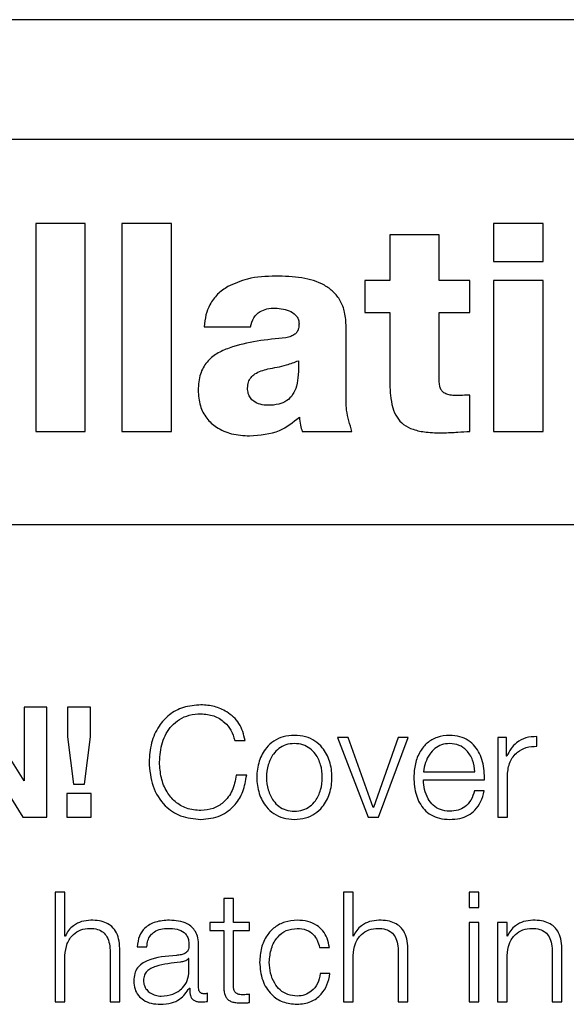
# Model space of a CAD drawing. Units: inches. Extents: x 0.1 to 10.8, y 0.2 to 8.4.
# Drawn here: x 3 to 3, y 6.1 to 6.1 of the extents above; entities that cross this region are included whole.
import ezdxf

# ---------------------------------------------------------------- set-up
doc = ezdxf.new("R2010")
doc.units = ezdxf.units.IN
doc.header["$MEASUREMENT"] = 0

msp = doc.modelspace()

# ---------------------------------------------------------------- linework, layer by layer
at = {"color": 7, "linetype": 'Continuous', "lineweight": 25}
for p, q in [((3.26590913, 6.08766164), (2.96023228, 6.08766164)), ((3.25635673, 6.08342176), (2.96978468, 6.08342176)), ((3.00635543, 6.08043456), (3.00460285, 6.08043456)), ((3.00460285, 6.08043456), (3.00460285, 6.07307273)), ((3.00635543, 6.07307273), (3.00635543, 6.08043456)), ((3.00940748, 6.08043456), (3.00765461, 6.08043456)), ((3.00765461, 6.08043456), (3.00765461, 6.07307273)), ((3.00940748, 6.07307273), (3.00940748, 6.08043456)), ((3.02258379, 6.08043456), (3.02083092, 6.08043456)), ((3.02083092, 6.08043456), (3.02083092, 6.07909422)), ((3.02258379, 6.07909422), (3.02258379, 6.08043456)), ((3.01890273, 6.08004276), (3.01715015, 6.08004276)), ((3.01715015, 6.08004276), (3.01715015, 6.07842404)), ((3.01890273, 6.07842404), (3.01890273, 6.08004276)), ((3.02083092, 6.07909422), (3.02258379, 6.07909422)), ((3.01715015, 6.07842404), (3.0162632, 6.07842404)), ((3.0162632, 6.07842404), (3.0162632, 6.07728981)), ((3.01998543, 6.07842404), (3.01890273, 6.07842404)), ((3.01998543, 6.07728981), (3.01998543, 6.07842404)), ((3.02258379, 6.07842404), (3.02083092, 6.07842404)), ((3.02083092, 6.07842404), (3.02083092, 6.07307273)), ((3.02258379, 6.07307273), (3.02258379, 6.07842404)), ((3.0162632, 6.07728981), (3.01715015, 6.07728981)), ((3.01715015, 6.07728981), (3.01715015, 6.07490823)), ((3.01890273, 6.0748567), (3.01890273, 6.07728981)), ((3.01890273, 6.07728981), (3.01998543, 6.07728981)), ((3.01057192, 6.07677423), (3.01221137, 6.07677423)), ((3.01560339, 6.07444417), (3.01560339, 6.07678459)), ((3.01998543, 6.07307273), (3.01998543, 6.07436155)), ((3.00460285, 6.07307273), (3.00635543, 6.07307273)), ((3.00765461, 6.07307273), (3.00940748, 6.07307273)), ((3.01404657, 6.07307273), (3.01580981, 6.07307273)), ((3.02083092, 6.07307273), (3.02258379, 6.07307273)), ((2.96432616, 6.06977547), (3.26181525, 6.06977547)), ((3.0041844, 6.06069009), (3.00255709, 6.06330415)), ((3.00419536, 6.06330415), (3.00419536, 6.06069009)), ((3.00499731, 6.06330415), (3.00419536, 6.06330415)), ((3.00499731, 6.05940749), (3.00499731, 6.06330415)), ((3.00572938, 6.06330415), (3.00572938, 6.06225609)), ((3.00653637, 6.06330415), (3.00572938, 6.06330415)), ((3.00653637, 6.06225609), (3.00653637, 6.06330415)), ((3.00572938, 6.06225609), (3.00593668, 6.06057489)), ((3.00632374, 6.06057489), (3.00653637, 6.06225609)), ((3.01568009, 6.06222352), (3.01529807, 6.06222352)), ((3.01529807, 6.06222352), (3.01638373, 6.05940749)), ((3.01656379, 6.05975072), (3.01568009, 6.06222352)), ((3.01744807, 6.06222352), (3.01657474, 6.05975072)), ((3.01674947, 6.05940749), (3.01780285, 6.06222352)), ((3.01780285, 6.06222352), (3.01744807, 6.06222352)), ((3.02097484, 6.06222352), (3.02097484, 6.05940749)), ((3.02129083, 6.06222352), (3.02097484, 6.06222352)), ((3.02129083, 6.06156341), (3.02129083, 6.06222352)), ((3.02236612, 6.06191819), (3.02236612, 6.06226142)), ((3.00251889, 6.06201651), (3.00414087, 6.05940749)), ((3.01165166, 6.06212579), (3.01202243, 6.06212579)), ((3.02130178, 6.06156341), (3.02129083, 6.06156341)), ((3.01207692, 6.06089206), (3.01170644, 6.06089206)), ((3.01834331, 6.0610117), (3.02016696, 6.0610117)), ((3.02131807, 6.05940749), (3.02131807, 6.06090835)), ((3.00419536, 6.06069009), (3.0041844, 6.06069009)), ((3.00593668, 6.06057489), (3.00632374, 6.06057489)), ((3.01834331, 6.06072296), (3.02051019, 6.06072296)), ((3.00656391, 6.06024735), (3.00570746, 6.06024735)), ((3.00570746, 6.06024735), (3.00570746, 6.05940749)), ((3.00656391, 6.05940749), (3.00656391, 6.06024735)), ((3.02049924, 6.06033531), (3.02015601, 6.06033531)), ((3.01657474, 6.05975072), (3.01656379, 6.05975072)), ((3.00414087, 6.05940749), (3.00499731, 6.05940749)), ((3.00570746, 6.05940749), (3.00656391, 6.05940749)), ((3.01638373, 6.05940749), (3.01674947, 6.05940749)), ((3.02097484, 6.05940749), (3.02131807, 6.05940749)), ((3.00529257, 6.05675405), (3.00529257, 6.05285739)), ((3.00563609, 6.05675405), (3.00529257, 6.05675405)), ((3.00563609, 6.05518804), (3.00563609, 6.05675405)), ((3.01550507, 6.05675405), (3.01550507, 6.05285739)), ((3.0158483, 6.05675405), (3.01550507, 6.05675405)), ((3.0158483, 6.05518804), (3.0158483, 6.05675405)), ((3.02030793, 6.05675405), (3.0199647, 6.05675405)), ((3.0199647, 6.05675405), (3.0199647, 6.05620351)), ((3.02030793, 6.05620351), (3.02030793, 6.05675405)), ((3.0112643, 6.0565195), (3.0112643, 6.05567342)), ((3.01160694, 6.0565195), (3.0112643, 6.0565195)), ((3.01160694, 6.05567342), (3.01160694, 6.0565195)), ((3.0199647, 6.05620351), (3.02030793, 6.05620351)), ((3.010773, 6.05567342), (3.010773, 6.05538468)), ((3.0112643, 6.05567342), (3.010773, 6.05567342)), ((3.01217998, 6.05567342), (3.01160694, 6.05567342)), ((3.01217998, 6.05538468), (3.01217998, 6.05567342)), ((3.0199647, 6.05567342), (3.0199647, 6.05285739)), ((3.02030793, 6.05567342), (3.0199647, 6.05567342)), ((3.02030793, 6.05285739), (3.02030793, 6.05567342)), ((3.02096359, 6.05567342), (3.02096359, 6.05285739)), ((3.02130682, 6.05567342), (3.02096359, 6.05567342)), ((3.02130682, 6.05518804), (3.02130682, 6.05567342)), ((3.010773, 6.05538468), (3.0112643, 6.05538468)), ((3.0112643, 6.05538468), (3.0112643, 6.05345708)), ((3.01160694, 6.05538468), (3.01217998, 6.05538468)), ((3.01160694, 6.05348433), (3.01160694, 6.05538468)), ((3.00564676, 6.05518804), (3.00563609, 6.05518804)), ((3.01585926, 6.05518804), (3.0158483, 6.05518804)), ((3.02131778, 6.05518804), (3.02130682, 6.05518804)), ((3.00723586, 6.054615), (3.00723586, 6.05285739)), ((3.00757909, 6.05285739), (3.00757909, 6.05466949)), ((3.00819655, 6.05481164), (3.00853919, 6.05481164)), ((3.0103732, 6.05335343), (3.0103732, 6.05484955)), ((3.01466373, 6.05478973), (3.01500755, 6.05478973)), ((3.01744807, 6.054615), (3.01744807, 6.05285739)), ((3.0177916, 6.05285739), (3.0177916, 6.05466949)), ((3.02290659, 6.054615), (3.02290659, 6.05285739)), ((3.02325011, 6.05285739), (3.02325011, 6.05466949)), ((3.00563609, 6.05285739), (3.00563609, 6.05450039)), ((3.01003057, 6.05439674), (3.01001991, 6.05439674)), ((3.01003057, 6.05394838), (3.01003057, 6.05439674)), ((3.0158483, 6.05285739), (3.0158483, 6.05450039)), ((3.02130682, 6.05285739), (3.02130682, 6.05450039)), ((3.01502947, 6.05386665), (3.01468564, 6.05386665)), ((3.01004656, 6.0533481), (3.01005722, 6.0533481)), ((3.01068445, 6.05287931), (3.01068445, 6.05316775)), ((3.01217998, 6.05283548), (3.01217998, 6.05312955)), ((3.00529257, 6.05285739), (3.00563609, 6.05285739)), ((3.00723586, 6.05285739), (3.00757909, 6.05285739)), ((3.01550507, 6.05285739), (3.0158483, 6.05285739)), ((3.01744807, 6.05285739), (3.0177916, 6.05285739)), ((3.0199647, 6.05285739), (3.02030793, 6.05285739)), ((3.02096359, 6.05285739), (3.02130682, 6.05285739)), ((3.02290659, 6.05285739), (3.02325011, 6.05285739))]:
    msp.add_line(p, q, dxfattribs=at)
for points, knots in [([(3.01310838, 6.07857863), (3.01276785, 6.07856659), (3.01217623, 6.07854569), (3.01163622, 6.07830831), (3.01140704, 6.07820756)], [0, 0, 0, 0, 0.5756006, 1, 1, 1, 1]), ([(3.01560339, 6.07678459), (3.01559456, 6.07695695), (3.01557823, 6.07727531), (3.01541637, 6.07770328), (3.0151629, 6.0780314), (3.0147152, 6.07835016), (3.0140067, 6.07855356), (3.01341752, 6.07857), (3.01310838, 6.07857863)], [0, 0, 0, 0, 0.14683539, 0.27122218, 0.38446995, 0.49634793, 0.73573298, 1, 1, 1, 1]), ([(3.01140704, 6.07820756), (3.01128076, 6.07812195), (3.01102715, 6.07795), (3.01076865, 6.07759164), (3.01061188, 6.0771911), (3.01058573, 6.07691828), (3.01057192, 6.07677423)], [0, 0, 0, 0, 0.26261316, 0.52741842, 0.75047605, 1, 1, 1, 1]), ([(3.01221137, 6.07677423), (3.01224173, 6.07688809), (3.01229917, 6.07710345), (3.01253032, 6.07732459), (3.01280348, 6.07742994), (3.01298876, 6.07743937), (3.01308765, 6.0774444)], [0, 0, 0, 0, 0.28703564, 0.542945, 0.75603328, 1, 1, 1, 1]), ([(3.01308765, 6.0774444), (3.01328226, 6.0774253), (3.0135682, 6.07739723), (3.01383475, 6.07718934), (3.01392153, 6.0770264), (3.01392918, 6.07693495), (3.01393314, 6.07688765)], [0, 0, 0, 0, 0.51396039, 0.755205, 0.87338479, 1, 1, 1, 1]), ([(3.01393314, 6.07688765), (3.01393077, 6.07683306), (3.01392648, 6.0767343), (3.01387457, 6.07660194), (3.01377939, 6.07650066), (3.01363919, 6.07643195), (3.01352897, 6.07640658), (3.01346909, 6.0763928)], [0, 0, 0, 0, 0.21592555, 0.39068119, 0.55135171, 0.75620946, 1, 1, 1, 1]), ([(3.01346909, 6.0763928), (3.01278402, 6.07632432), (3.01193817, 6.07623977), (3.01101476, 6.07584841), (3.01064401, 6.07554158), (3.0103919, 6.07508546), (3.0103683, 6.07473049), (3.01035544, 6.07453686)], [0, 0, 0, 0, 0.50636693, 0.62520916, 0.7386787, 0.85745423, 1, 1, 1, 1]), ([(3.01391241, 6.0755784), (3.01391508, 6.07541155), (3.01391991, 6.07510957), (3.01385928, 6.07469958), (3.01372917, 6.07437546), (3.0135062, 6.07414309), (3.01319527, 6.07401959), (3.01287128, 6.07399063), (3.01256611, 6.07401882), (3.01234489, 6.0741141), (3.01220199, 6.07425528), (3.01212124, 6.0744191), (3.01211281, 6.07454299), (3.01210831, 6.07460912)], [0, 0, 0, 0, 0.15197262, 0.275055206, 0.375712793, 0.465468096, 0.560169065, 0.673966178, 0.759596766, 0.837676993, 0.887696139, 0.940051437, 1, 1, 1, 1]), ([(3.01283001, 6.07528966), (3.01305235, 6.07532772), (3.01342239, 6.07539105), (3.01377262, 6.07552495), (3.01391241, 6.0755784)], [0, 0, 0, 0, 0.60082943, 1, 1, 1, 1]), ([(3.01210831, 6.07460912), (3.01211375, 6.07468087), (3.01212399, 6.07481581), (3.01222409, 6.07499137), (3.01244603, 6.07518403), (3.01266867, 6.07524528), (3.01283001, 6.07528966)], [0, 0, 0, 0, 0.19744956, 0.37132913, 0.54443208, 1, 1, 1, 1]), ([(3.01715015, 6.07490823), (3.01715337, 6.07472386), (3.01715922, 6.07438963), (3.01723382, 6.0739352), (3.017382, 6.07357107), (3.01763553, 6.0732949), (3.0180017, 6.07312108), (3.01847723, 6.07303217), (3.01883002, 6.07302513), (3.01902651, 6.0730212)], [0, 0, 0, 0, 0.17505299, 0.31734004, 0.43541242, 0.54332166, 0.66509473, 0.81346688, 1, 1, 1, 1]), ([(3.01953174, 6.07434111), (3.01946528, 6.07434263), (3.01934171, 6.07434546), (3.01917019, 6.07438193), (3.01903874, 6.07445597), (3.01895492, 6.07456537), (3.01890922, 6.07470034), (3.01890503, 6.07480112), (3.01890273, 6.0748567)], [0, 0, 0, 0, 0.21148281, 0.39320679, 0.55368342, 0.67989462, 0.82348918, 1, 1, 1, 1]), ([(3.01035544, 6.07453686), (3.01036875, 6.07434818), (3.0103937, 6.07399462), (3.01063473, 6.07352975), (3.01102313, 6.07317844), (3.01155712, 6.07295513), (3.01196614, 6.07293085), (3.01218027, 6.07291815)], [0, 0, 0, 0, 0.204602578, 0.383373292, 0.555130231, 0.767098915, 1, 1, 1, 1]), ([(3.01580981, 6.07307273), (3.01573132, 6.07332336), (3.01559123, 6.07377073), (3.01559968, 6.07423848), (3.01560339, 6.07444417)], [0, 0, 0, 0, 0.56024177, 1, 1, 1, 1]), ([(3.01998543, 6.07436155), (3.01989945, 6.07435744), (3.01974824, 6.07435021), (3.01959699, 6.07434386), (3.01953174, 6.07434111)], [0, 0, 0, 0, 0.56857305, 1, 1, 1, 1]), ([(3.01218027, 6.07291815), (3.01254867, 6.07294474), (3.01320591, 6.07299219), (3.01371832, 6.07339912), (3.01394351, 6.07357795)], [0, 0, 0, 0, 0.56052778, 1, 1, 1, 1]), ([(3.01394351, 6.07357795), (3.01395405, 6.07348173), (3.01397285, 6.07331003), (3.01402406, 6.07314519), (3.01404657, 6.07307273)], [0, 0, 0, 0, 0.56038582, 1, 1, 1, 1]), ([(3.01902651, 6.0730212), (3.01920555, 6.07302938), (3.01952532, 6.07304399), (3.01984481, 6.07306395), (3.01998543, 6.07307273)], [0, 0, 0, 0, 0.5598595, 1, 1, 1, 1]), ([(3.01045583, 6.06338618), (3.01024427, 6.06336971), (3.00984474, 6.0633386), (3.0093226, 6.06305545), (3.00892533, 6.0626171), (3.00866417, 6.06203199), (3.00863283, 6.06158507), (3.00861678, 6.06135611)], [0, 0, 0, 0, 0.20556331, 0.38819275, 0.56432705, 0.77681234, 1, 1, 1, 1]), ([(3.01202243, 6.06212579), (3.01196933, 6.06233577), (3.01186637, 6.06274293), (3.01141977, 6.06313907), (3.0109386, 6.06334976), (3.01061759, 6.06337397), (3.01045583, 6.06338618)], [0, 0, 0, 0, 0.29013041, 0.56258302, 0.77957219, 1, 1, 1, 1]), ([(3.00898725, 6.06135611), (3.0090057, 6.06159256), (3.0090418, 6.06205525), (3.00933166, 6.06258446), (3.00969329, 6.06288723), (3.01005023, 6.06304346), (3.01031542, 6.06306075), (3.01045583, 6.0630699)], [0, 0, 0, 0, 0.27950128, 0.54694363, 0.6866438, 0.83409594, 1, 1, 1, 1]), ([(3.01045583, 6.0630699), (3.01061053, 6.06305525), (3.01091466, 6.06302645), (3.01128441, 6.06279776), (3.01154141, 6.06248722), (3.01161405, 6.06224908), (3.01165166, 6.06212579)], [0, 0, 0, 0, 0.279999521, 0.550442689, 0.76724508, 1, 1, 1, 1]), ([(3.01376908, 6.06230525), (3.01363452, 6.06229569), (3.01337809, 6.06227748), (3.01303379, 6.06211551), (3.01272016, 6.06183172), (3.01248899, 6.06138458), (3.01241099, 6.06081554), (3.01248897, 6.06024645), (3.01272012, 6.0597991), (3.01303378, 6.05951523), (3.01337809, 6.05935324), (3.01363452, 6.05933502), (3.01376908, 6.05932546)], [0, 0, 0, 0, 0.08984559, 0.17122275, 0.24973629, 0.37020528, 0.49993999, 0.62975041, 0.75025403, 0.82877537, 0.91015433, 1, 1, 1, 1]), ([(3.01376908, 6.05932546), (3.01390371, 6.05933501), (3.01416026, 6.05935322), (3.0145047, 6.0595152), (3.01481841, 6.05979908), (3.01504952, 6.06024646), (3.01512745, 6.06081554), (3.01504951, 6.06138457), (3.01481838, 6.06183174), (3.01450469, 6.06211553), (3.01416025, 6.06227749), (3.01390371, 6.0622957), (3.01376908, 6.06230525)], [0, 0, 0, 0, 0.08988296, 0.17127285, 0.24978772, 0.37026979, 0.50006, 0.62977451, 0.75022196, 0.82872903, 0.91011712, 1, 1, 1, 1]), ([(3.01927113, 6.06230525), (3.01911861, 6.06229279), (3.01883208, 6.06226937), (3.01846473, 6.06205154), (3.01819765, 6.06172221), (3.01803017, 6.06129722), (3.01801023, 6.06097799), (3.01800008, 6.06081565)], [0, 0, 0, 0, 0.20675804, 0.38841189, 0.56474839, 0.77865651, 1, 1, 1, 1]), ([(3.02051019, 6.06072296), (3.02050187, 6.06094118), (3.02048577, 6.06136333), (3.02024862, 6.06185528), (3.01993733, 6.06213688), (3.01962652, 6.06228116), (3.0193942, 6.06229691), (3.01927113, 6.06230525)], [0, 0, 0, 0, 0.28752557, 0.55620605, 0.69375538, 0.83777319, 1, 1, 1, 1]), ([(3.02236612, 6.06226142), (3.02223209, 6.06225597), (3.0219745, 6.06224548), (3.02165517, 6.06207372), (3.02142911, 6.06183865), (3.02134503, 6.0616569), (3.02130178, 6.06156341)], [0, 0, 0, 0, 0.29221108, 0.5615886, 0.77448115, 1, 1, 1, 1]), ([(3.01376908, 6.06201651), (3.01366638, 6.06200805), (3.01346991, 6.06199186), (3.01321126, 6.06185048), (3.01298225, 6.06161166), (3.01281963, 6.06125598), (3.0127615, 6.06081554), (3.01281962, 6.06037505), (3.01298222, 6.06001916), (3.01321125, 6.05978026), (3.0134699, 6.05963886), (3.01366638, 6.05962266), (3.01376908, 6.0596142)], [0, 0, 0, 0, 0.08831482, 0.16895621, 0.24837501, 0.37147598, 0.49992148, 0.62846482, 0.7516115, 0.83104108, 0.91168506, 1, 1, 1, 1]), ([(3.01376908, 6.0596142), (3.01387186, 6.05962266), (3.01406847, 6.05963885), (3.01432731, 6.05978024), (3.01455647, 6.06001913), (3.01471914, 6.06037503), (3.01477726, 6.06081554), (3.01471912, 6.06125599), (3.01455644, 6.06161169), (3.0143273, 6.0618505), (3.01406847, 6.06199187), (3.01387186, 6.06200805), (3.01376908, 6.06201651)], [0, 0, 0, 0, 0.08836085, 0.16902448, 0.2484518, 0.37157145, 0.50007849, 0.62848773, 0.75156167, 0.83097823, 0.91163927, 1, 1, 1, 1]), ([(3.01927113, 6.06201651), (3.01917296, 6.06200768), (3.01898396, 6.06199069), (3.01873728, 6.06184588), (3.01854168, 6.06162847), (3.01839952, 6.06134377), (3.01836222, 6.06112344), (3.01834331, 6.0610117)], [0, 0, 0, 0, 0.19486956, 0.37514316, 0.55512197, 0.77436872, 1, 1, 1, 1]), ([(3.02016696, 6.0610117), (3.02014938, 6.0611543), (3.02011503, 6.06143284), (3.01990297, 6.06176668), (3.01960594, 6.06198089), (3.01938546, 6.06200435), (3.01927113, 6.06201651)], [0, 0, 0, 0, 0.286744495, 0.56011643, 0.771912134, 1, 1, 1, 1]), ([(3.02131807, 6.06090835), (3.02133562, 6.06106436), (3.02136967, 6.06136721), (3.02163933, 6.06171005), (3.02199017, 6.06190328), (3.0222371, 6.06191307), (3.02236612, 6.06191819)], [0, 0, 0, 0, 0.283945436, 0.551194797, 0.765485576, 1, 1, 1, 1]), ([(3.00861678, 6.06135611), (3.00864205, 6.06106601), (3.00869117, 6.06050226), (3.00911501, 6.05981559), (3.00974327, 6.05939063), (3.01020884, 6.05934805), (3.01045583, 6.05932546)], [0, 0, 0, 0, 0.28233155, 0.54865769, 0.76056424, 1, 1, 1, 1]), ([(3.01045583, 6.05964144), (3.01027994, 6.05965586), (3.00994935, 6.05968296), (3.00952542, 6.05993408), (3.00921663, 6.06031323), (3.00902236, 6.06080219), (3.00899908, 6.06116953), (3.00898725, 6.06135611)], [0, 0, 0, 0, 0.20689724, 0.38885875, 0.56543361, 0.77926388, 1, 1, 1, 1]), ([(3.01170644, 6.06089206), (3.01167089, 6.06070631), (3.01160203, 6.06034662), (3.01129323, 6.05993291), (3.01089178, 6.05968225), (3.01060477, 6.05965538), (3.01045583, 6.05964144)], [0, 0, 0, 0, 0.28921203, 0.56005119, 0.77168091, 1, 1, 1, 1]), ([(3.01045583, 6.05932546), (3.0106933, 6.05934935), (3.01115019, 6.05939532), (3.01167063, 6.05980101), (3.01197686, 6.06032176), (3.01204242, 6.06069543), (3.01207692, 6.06089206)], [0, 0, 0, 0, 0.28327969, 0.54500898, 0.76057481, 1, 1, 1, 1]), ([(3.01800008, 6.06081565), (3.01801448, 6.06060097), (3.01804192, 6.06019169), (3.01829511, 6.05972529), (3.01861143, 6.05947254), (3.01892088, 6.05934622), (3.01914955, 6.05933267), (3.01927113, 6.05932546)], [0, 0, 0, 0, 0.29055468, 0.55394187, 0.69021201, 0.83529872, 1, 1, 1, 1]), ([(3.01927113, 6.0596142), (3.01915865, 6.05962448), (3.01894631, 6.05964388), (3.01867949, 6.0598177), (3.01848927, 6.06006883), (3.0183693, 6.06037906), (3.01835193, 6.06060898), (3.01834331, 6.06072296)], [0, 0, 0, 0, 0.20749287, 0.39170586, 0.5722335, 0.7879309, 1, 1, 1, 1]), ([(3.02015601, 6.06033531), (3.02011978, 6.06022359), (3.02004995, 6.06000826), (3.01983447, 6.05976816), (3.01956223, 6.05963361), (3.01937245, 6.05962096), (3.01927113, 6.0596142)], [0, 0, 0, 0, 0.28196715, 0.54344462, 0.75624826, 1, 1, 1, 1]), ([(3.01927113, 6.05932546), (3.01939317, 6.05933158), (3.01962117, 6.059343), (3.01993242, 6.05945824), (3.02019272, 6.05965918), (3.02039336, 6.05995922), (3.02046263, 6.06020528), (3.02049924, 6.06033531)], [0, 0, 0, 0, 0.20952756, 0.39142907, 0.56159489, 0.76831911, 1, 1, 1, 1]), ([(3.00654762, 6.05575515), (3.00643756, 6.05574518), (3.00622096, 6.05572556), (3.00595287, 6.05558551), (3.00575205, 6.05540451), (3.00568162, 6.05525971), (3.00564676, 6.05518804)], [0, 0, 0, 0, 0.29197507, 0.5746032, 0.78943261, 1, 1, 1, 1]), ([(3.00757909, 6.05466949), (3.00757515, 6.05478606), (3.00756781, 6.05500339), (3.00748155, 6.05530477), (3.00732163, 6.05552863), (3.00710391, 6.05566745), (3.0068447, 6.05574387), (3.00665275, 6.05575116), (3.00654762, 6.05575515)], [0, 0, 0, 0, 0.202064003, 0.376715325, 0.536528444, 0.66743093, 0.817869743, 1, 1, 1, 1]), ([(3.0093367, 6.05575515), (3.00916963, 6.05574519), (3.00885756, 6.05572659), (3.00847078, 6.05551686), (3.00824326, 6.05518644), (3.00821286, 6.05494251), (3.00819655, 6.05481164)], [0, 0, 0, 0, 0.30027988, 0.56086491, 0.76440119, 1, 1, 1, 1]), ([(3.0103732, 6.05484955), (3.01036847, 6.05494445), (3.01035982, 6.0551178), (3.01027331, 6.05534841), (3.01014009, 6.05551923), (3.00984666, 6.0557223), (3.00955751, 6.05574093), (3.0093367, 6.05575515)], [0, 0, 0, 0, 0.18086775, 0.3303468, 0.46262017, 0.58963467, 1, 1, 1, 1]), ([(3.01386681, 6.05575515), (3.01371707, 6.05574328), (3.0134322, 6.0557207), (3.01305739, 6.05551801), (3.01276622, 6.05520072), (3.01257095, 6.05476916), (3.01254768, 6.05443678), (3.01253564, 6.05426496)], [0, 0, 0, 0, 0.1996444, 0.37981465, 0.55562566, 0.77028297, 1, 1, 1, 1]), ([(3.01500755, 6.05478973), (3.01498701, 6.0549009), (3.01494811, 6.05511144), (3.01478732, 6.05538286), (3.01455157, 6.05559328), (3.0142351, 6.05573173), (3.01399281, 6.05574714), (3.01386681, 6.05575515)], [0, 0, 0, 0, 0.204211326, 0.386741316, 0.561170023, 0.771783446, 1, 1, 1, 1]), ([(3.01676043, 6.05575515), (3.01665034, 6.05574518), (3.01643369, 6.05572555), (3.01616552, 6.05558552), (3.0159646, 6.05540453), (3.01589414, 6.05525971), (3.01585926, 6.05518804)], [0, 0, 0, 0, 0.2919623, 0.57462353, 0.78946159, 1, 1, 1, 1]), ([(3.0177916, 6.05466949), (3.01778767, 6.05478606), (3.01778035, 6.05500337), (3.01769423, 6.05530475), (3.01753444, 6.05552863), (3.01731677, 6.05566746), (3.01705755, 6.05574387), (3.01686558, 6.05575116), (3.01676043, 6.05575515)], [0, 0, 0, 0, 0.20207358, 0.37671492, 0.53649397, 0.66737149, 0.81781421, 1, 1, 1, 1]), ([(3.02221894, 6.05575515), (3.02210886, 6.05574518), (3.02189221, 6.05572555), (3.02162403, 6.05558552), (3.02142311, 6.05540453), (3.02135265, 6.05525971), (3.02131778, 6.05518804)], [0, 0, 0, 0, 0.2919623, 0.57462353, 0.78946159, 1, 1, 1, 1]), ([(3.02325011, 6.05466949), (3.02324618, 6.05478606), (3.02323886, 6.05500337), (3.02315275, 6.05530475), (3.02299295, 6.05552863), (3.02277529, 6.05566746), (3.02251607, 6.05574387), (3.02232409, 6.05575116), (3.02221894, 6.05575515)], [0, 0, 0, 0, 0.20207358, 0.37671492, 0.53649397, 0.66737149, 0.81781421, 1, 1, 1, 1]), ([(3.00563609, 6.05450039), (3.0056513, 6.05464553), (3.00568023, 6.05492162), (3.00589667, 6.05524687), (3.00619451, 6.05543694), (3.00640849, 6.0554563), (3.00652038, 6.05546641)], [0, 0, 0, 0, 0.29648269, 0.56396584, 0.7719957, 1, 1, 1, 1]), ([(3.00652038, 6.05546641), (3.00661246, 6.05546109), (3.00677949, 6.05545144), (3.00699651, 6.0553412), (3.00714568, 6.05515606), (3.00722535, 6.05490471), (3.00723221, 6.05471568), (3.00723586, 6.054615)], [0, 0, 0, 0, 0.21559327, 0.39105796, 0.55512508, 0.76304431, 1, 1, 1, 1]), ([(3.00853919, 6.05481164), (3.00854611, 6.05488951), (3.00855899, 6.05503447), (3.00865795, 6.05522408), (3.00881724, 6.05536561), (3.0090369, 6.05545282), (3.00920464, 6.05546172), (3.00929317, 6.05546641)], [0, 0, 0, 0, 0.20668477, 0.38476666, 0.55434393, 0.76479759, 1, 1, 1, 1]), ([(3.00929317, 6.05546641), (3.00939951, 6.05546263), (3.00959772, 6.05545558), (3.00983377, 6.05535777), (3.00996048, 6.05521248), (3.01002143, 6.05506217), (3.01002734, 6.05494944), (3.01003057, 6.05488805)], [0, 0, 0, 0, 0.2976227, 0.55474697, 0.68538229, 0.82863416, 1, 1, 1, 1]), ([(3.01287887, 6.05426496), (3.01289291, 6.0544317), (3.01292027, 6.05475693), (3.01314116, 6.05515885), (3.01347684, 6.05542356), (3.01373312, 6.05545172), (3.01386681, 6.05546641)], [0, 0, 0, 0, 0.28770587, 0.56117733, 0.77110175, 1, 1, 1, 1]), ([(3.01386681, 6.05546641), (3.01398043, 6.05545721), (3.01419417, 6.0554399), (3.01444381, 6.05526628), (3.01459456, 6.05503956), (3.01463989, 6.05487583), (3.01466373, 6.05478973)], [0, 0, 0, 0, 0.295261612, 0.555433476, 0.766209243, 1, 1, 1, 1]), ([(3.0158483, 6.05450039), (3.01586361, 6.05464554), (3.01589273, 6.05492168), (3.01610945, 6.05524685), (3.01640734, 6.05543692), (3.01662132, 6.05545629), (3.01673318, 6.05546641)], [0, 0, 0, 0, 0.29647601, 0.56402443, 0.77208325, 1, 1, 1, 1]), ([(3.01673318, 6.05546641), (3.01682517, 6.05546109), (3.01699206, 6.05545144), (3.01720889, 6.05534117), (3.01735793, 6.05515604), (3.01743755, 6.0549047), (3.01744442, 6.05471568), (3.01744807, 6.054615)], [0, 0, 0, 0, 0.21546489, 0.39087815, 0.55496199, 0.76295157, 1, 1, 1, 1]), ([(3.02130682, 6.05450039), (3.0213221, 6.05464554), (3.02135116, 6.05492164), (3.02156772, 6.05524689), (3.02186569, 6.05543695), (3.02207975, 6.0554563), (3.0221917, 6.05546641)], [0, 0, 0, 0, 0.29643443, 0.56390166, 0.77194469, 1, 1, 1, 1]), ([(3.0221917, 6.05546641), (3.02228369, 6.05546109), (3.02245057, 6.05545144), (3.02266741, 6.05534117), (3.02281644, 6.05515604), (3.02289607, 6.0549047), (3.02290293, 6.05471568), (3.02290659, 6.054615)], [0, 0, 0, 0, 0.21546489, 0.39087815, 0.55496199, 0.76295157, 1, 1, 1, 1]), ([(3.01003057, 6.05488805), (3.01002927, 6.05484938), (3.01002694, 6.05478002), (3.01000003, 6.05468712), (3.00995277, 6.05461761), (3.00987163, 6.05456028), (3.00974624, 6.05452476), (3.00964429, 6.05451251), (3.00958783, 6.05450572)], [0, 0, 0, 0, 0.17243233, 0.3092622, 0.42621796, 0.54070039, 0.74563497, 1, 1, 1, 1]), ([(3.00958783, 6.05450572), (3.00923226, 6.05447946), (3.00880171, 6.05444766), (3.00835571, 6.05422205), (3.00819578, 6.05406741), (3.00809176, 6.0538518), (3.00808194, 6.05368811), (3.00807661, 6.05359923)], [0, 0, 0, 0, 0.53293884, 0.64532052, 0.75255069, 0.86564069, 1, 1, 1, 1]), ([(3.00972998, 6.05427059), (3.00943359, 6.05423829), (3.00907386, 6.05419909), (3.00868218, 6.05405098), (3.00853659, 6.05394975), (3.0084347, 6.05380101), (3.0084246, 6.05368318), (3.00841925, 6.05362085)], [0, 0, 0, 0, 0.555745803, 0.674498011, 0.781467044, 0.884389045, 1, 1, 1, 1]), ([(3.01001991, 6.05439674), (3.01000159, 6.05437579), (3.00996198, 6.05433048), (3.00985647, 6.05429482), (3.00977769, 6.05427973), (3.00972998, 6.05427059)], [0, 0, 0, 0, 0.25344669, 0.54795735, 1, 1, 1, 1]), ([(3.01253564, 6.05426496), (3.01255453, 6.054048), (3.01259087, 6.05363059), (3.01290557, 6.05312797), (3.01335915, 6.05282274), (3.0136918, 6.05279169), (3.01386681, 6.05277536)], [0, 0, 0, 0, 0.289611612, 0.557181665, 0.767027769, 1, 1, 1, 1]), ([(3.01386681, 6.0530641), (3.01375249, 6.05307467), (3.01353377, 6.0530949), (3.01325361, 6.05327147), (3.01304346, 6.05353468), (3.01290518, 6.05387577), (3.01288774, 6.05413376), (3.01287887, 6.05426496)], [0, 0, 0, 0, 0.19630343, 0.37555636, 0.55438394, 0.77338355, 1, 1, 1, 1]), ([(3.00904767, 6.0530641), (3.00919003, 6.05307804), (3.00946653, 6.05310512), (3.00979558, 6.05331916), (3.00999977, 6.05361679), (3.01002004, 6.05383502), (3.01003057, 6.05394838)], [0, 0, 0, 0, 0.28824489, 0.55982624, 0.77134531, 1, 1, 1, 1]), ([(3.01468564, 6.05386665), (3.01466112, 6.05374309), (3.0146139, 6.05350518), (3.01439677, 6.05324418), (3.01413784, 6.05309079), (3.01395788, 6.05307307), (3.01386681, 6.0530641)], [0, 0, 0, 0, 0.297173028, 0.572192297, 0.783497525, 1, 1, 1, 1]), ([(3.01386681, 6.05277536), (3.0140318, 6.05279192), (3.01435139, 6.052824), (3.01472068, 6.05310226), (3.01494718, 6.0534645), (3.01500108, 6.0537279), (3.01502947, 6.05386665)], [0, 0, 0, 0, 0.27984122, 0.5420599, 0.75879235, 1, 1, 1, 1]), ([(3.00807661, 6.05359923), (3.00808362, 6.05350232), (3.00809674, 6.05332082), (3.00822351, 6.05308334), (3.00842583, 6.0529058), (3.00870083, 6.05279398), (3.00891062, 6.05278174), (3.00902013, 6.05277536)], [0, 0, 0, 0, 0.20463176, 0.38325163, 0.55536386, 0.76792171, 1, 1, 1, 1]), ([(3.00841925, 6.05362085), (3.00842487, 6.05356019), (3.00843575, 6.05344272), (3.00852557, 6.05328899), (3.00866059, 6.05316697), (3.00883962, 6.05308124), (3.00897765, 6.05306987), (3.00904767, 6.0530641)], [0, 0, 0, 0, 0.19412151, 0.37593342, 0.55686852, 0.77522427, 1, 1, 1, 1]), ([(3.01188531, 6.05311326), (3.01185469, 6.05311637), (3.01179944, 6.05312199), (3.01172652, 6.05314864), (3.01167281, 6.05318999), (3.01163033, 6.05325733), (3.01160857, 6.05335859), (3.01160752, 6.05343965), (3.01160694, 6.05348433)], [0, 0, 0, 0, 0.17214915, 0.31051964, 0.42951658, 0.54524776, 0.74938965, 1, 1, 1, 1]), ([(3.00902013, 6.05277536), (3.00915216, 6.05278182), (3.00939209, 6.05279356), (3.00977673, 6.05297457), (3.00994362, 6.05320561), (3.01004656, 6.0533481)], [0, 0, 0, 0, 0.31927261, 0.58015685, 1, 1, 1, 1]), ([(3.01005722, 6.0533481), (3.01005824, 6.05327379), (3.01006009, 6.05313966), (3.01012273, 6.05297715), (3.0102255, 6.05289794), (3.01033378, 6.05286234), (3.0104152, 6.05285916), (3.01046057, 6.05285739)], [0, 0, 0, 0, 0.30185237, 0.54479811, 0.67034481, 0.81632654, 1, 1, 1, 1]), ([(3.01057517, 6.05314613), (3.01055195, 6.05314735), (3.01050898, 6.05314962), (3.01045118, 6.05317324), (3.01040596, 6.05321515), (3.01037733, 6.05327802), (3.01037465, 6.05332704), (3.0103732, 6.05335343)], [0, 0, 0, 0, 0.21060625, 0.38980905, 0.55571823, 0.76075181, 1, 1, 1, 1]), ([(3.01068445, 6.05316775), (3.01066546, 6.05316145), (3.01062992, 6.05314967), (3.01059257, 6.05314725), (3.01057517, 6.05314613)], [0, 0, 0, 0, 0.53413255, 1, 1, 1, 1]), ([(3.0112643, 6.05345708), (3.011265, 6.05339598), (3.01126628, 6.05328479), (3.01129363, 6.05313321), (3.01134616, 6.05301176), (3.01143154, 6.05291949), (3.01155083, 6.05285997), (3.01170228, 6.05282859), (3.01181336, 6.05282596), (3.01187436, 6.05282452)], [0, 0, 0, 0, 0.17685719, 0.32183896, 0.44358802, 0.55519444, 0.67844522, 0.82343059, 1, 1, 1, 1]), ([(3.01217998, 6.05312955), (3.01212505, 6.05312435), (3.01202703, 6.05311508), (3.01192859, 6.05311382), (3.01188531, 6.05311326)], [0, 0, 0, 0, 0.5603392, 1, 1, 1, 1]), ([(3.01046057, 6.05285739), (3.01050427, 6.05285788), (3.01057959, 6.05285871), (3.01065345, 6.05287322), (3.01068445, 6.05287931)], [0, 0, 0, 0, 0.580182322, 1, 1, 1, 1]), ([(3.01187436, 6.05282452), (3.01193135, 6.05282674), (3.01203321, 6.05283071), (3.0121351, 6.05283402), (3.01217998, 6.05283548)], [0, 0, 0, 0, 0.55952262, 1, 1, 1, 1])]:
    msp.add_open_spline(points, degree=3, knots=knots, dxfattribs=at)

doc.saveas('drawing.dxf')
